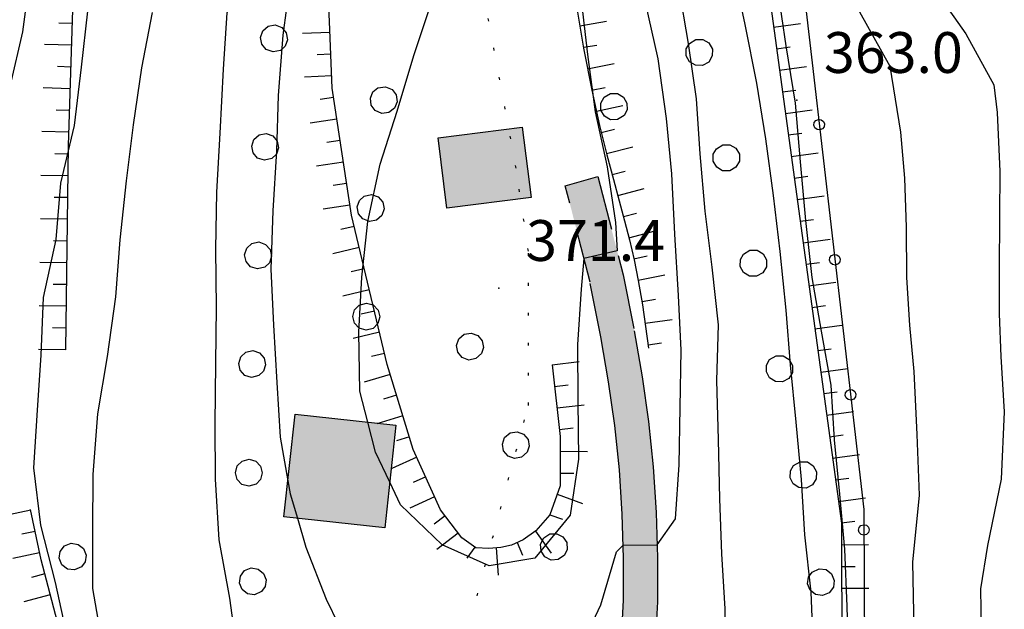
# Model space of a CAD drawing. Extents: x 523155 to 526258, y 5065600 to 5067958.
# Drawn here: x 523744 to 523817, y 5066406 to 5066449 of the extents above; entities that cross this region are included whole.
import ezdxf

# ---------------------------------------------------------------- set-up
doc = ezdxf.new("R2010")
doc.units = 0
doc.header["$LTSCALE"] = 2
doc.header["$MEASUREMENT"] = 0
for name, pattern in [('L04', [0]), ('L12', [3, 2, -1]), ('L20', [1.1, 0.1, -1]), ('L50', [1.6, 0.8, 0.8])]:
    doc.linetypes.add(name, pattern=pattern)
for name, color, linetype in [('CAMP_EDIF_MIN', 39, 'Continuous'), ('CAMP_VIAB', 8, 'Continuous'), ('CARRARECCIA', 2, 'L12'), ('CURVE DI LIVELLO DIRETTRICI', 59, 'Continuous'), ('CURVE DI LIVELLO NON VISIBILI', 53, 'Continuous'), ('CURVE DI LIVELLO ORDINARIE', 53, 'Continuous'), ('EDIFICIO MINORE GENERICO', 251, 'Continuous'), ('EDIFICIO MINORE RICREATIVO', 2, 'Continuous'), ('ELEMENTO DI COPERTURA NON QUALIFICATO', 7, 'Continuous'), ('FILARE ALBERI', 97, 'Continuous'), ('LIMITE COMUNALE', 7, 'L20'), ('PUNTO QUOTATO', 7, 'Continuous'), ('RECINZIONE', 1, 'L04'), ('SCARPATA DI PICCOLE DIMENSIONI', 57, 'L50'), ('SCARPATA TESTA', 57, 'L50'), ('TESTO QUOTE A TERRA', 7, 'Continuous'), ("UNITA' VOLUMETRICA AL SUOLO", 253, 'Continuous')]:
    doc.layers.add(name, color=color, linetype=linetype)
doc.styles.add('Style00', font='Arial', dxfattribs={"height": 0.2})

# ---------------------------------------------------------------- blocks, each defined once
blk = doc.blocks.new('Q0050013')
for p, q in [((-0.194, -0.003), (-0.17, 0.098)), ((-0.17, 0.098), (-0.099, 0.169)), ((-0.099, 0.169), (-0.001, 0.195)), ((-0.001, 0.195), (0.096, 0.17)), ((0.096, 0.17), (0.169, 0.1)), ((0.169, 0.1), (0.197, -0.001)), ((-0.162, -0.108), (-0.194, -0.003)), ((-0.096, -0.171), (-0.162, -0.108)), ((0.001, -0.196), (-0.096, -0.171)), ((0.097, -0.17), (0.001, -0.196)), ((0.168, -0.1), (0.097, -0.17)), ((0.197, -0.001), (0.168, -0.1))]:
    blk.add_line(p, q)
blk = doc.blocks.new('Q0050033')
for p, q in [((-0.432, 0.248), (-0.25, 0.429)), ((-0.25, 0.429), (-0.003, 0.496)), ((-0.003, 0.496), (0.245, 0.431)), ((0.245, 0.431), (0.428, 0.253)), ((-0.494, -0.007), (-0.432, 0.248)), ((0.428, 0.253), (0.499, -0.001)), ((-0.412, -0.274), (-0.494, -0.007)), ((-0.243, -0.434), (-0.412, -0.274)), ((0.425, -0.253), (0.246, -0.431)), ((0.499, -0.001), (0.425, -0.253)), ((0.002, -0.497), (-0.243, -0.434)), ((0.246, -0.431), (0.002, -0.497))]:
    blk.add_line(p, q)
blk = doc.blocks.new('Q0120050')
blk.add_line((0, 0), (0, 1))
blk = doc.blocks.new('Q0120025')
blk.add_line((0, 0), (0, 0.5))

msp = doc.modelspace()

# ---------------------------------------------------------------- hatches: boundary and pattern name
at = {"layer": 'CAMP_EDIF_MIN'}
for points in [[(523775.607, 5066435.287), (523774.957, 5066440.45), (523781.144, 5066441.229), (523781.794, 5066436.067)], [(523771.858, 5066419.315), (523771.027, 5066411.773), (523763.615, 5066412.589), (523764.446, 5066420.131)]]:
    msp.add_hatch(color=256, dxfattribs=at).paths.add_polyline_path(points)
at = {"layer": 'CAMP_VIAB'}
msp.add_hatch(color=256, dxfattribs=at).paths.add_polyline_path([(523788.582, 5066430.369), (523789.386, 5066426.261), (523789.967, 5066422.888), (523790.449, 5066419.591), (523790.793, 5066416.26), (523791.005, 5066412.893), (523791.103, 5066409.555), (523791.09, 5066406.332), (523790.941, 5066403.311), (523790.618, 5066400.511), (523790.064, 5066397.859), (523789.234, 5066395.248), (523788.123, 5066392.632), (523786.776, 5066390.03), (523785.286, 5066387.5), (523783.799, 5066385.123), (523782.472, 5066382.939), (523781.424, 5066380.848), (523780.719, 5066378.617), (523780.389, 5066376.087), (523780.449, 5066373.309), (523780.883, 5066370.438), (523781.614, 5066367.477), (523782.502, 5066364.237), (523783.375, 5066360.49), (523784.065, 5066356.084), (523784.516, 5066351.596), (523784.647, 5066350.287), (523785.934, 5066344.855), (523786.844, 5066343.034), (523787.553, 5066341.527), (523786.724, 5066340.673), (523787.922, 5066338.625), (523787.837, 5066337.487), (523787.812, 5066337.148), (523787.701, 5066335.672), (523784.65, 5066333.139), (523783.675, 5066331.989), (523780.792, 5066328.625), (523778.564, 5066326.036), (523776.652, 5066323.757), (523774.973, 5066321.566), (523773.487, 5066319.449), (523772.189, 5066317.413), (523771.103, 5066315.379), (523770.235, 5066313.323), (523769.529, 5066311.38), (523768.867, 5066309.654), (523768.078, 5066308.001), (523767.007, 5066306.203), (523765.624, 5066304.289), (523763.936, 5066302.444), (523760.454, 5066297.263), (523757.327, 5066302.653), (523761.159, 5066303.592), (523762.254, 5066304.291), (523763.717, 5066305.892), (523764.925, 5066307.572), (523765.873, 5066309.167), (523766.586, 5066310.672), (523767.216, 5066312.336), (523767.933, 5066314.314), (523768.361, 5066315.385), (523769.399, 5066317.559), (523770.677, 5066319.719), (523772.152, 5066321.913), (523773.799, 5066324.169), (523775.638, 5066326.46), (523777.726, 5066328.892), (523780.219, 5066331.814), (523783.84, 5066335.886), (523783.579, 5066338.075), (523782.157, 5066350.003), (523781.584, 5066355.743), (523780.914, 5066360.033), (523780.051, 5066363.704), (523779.156, 5066366.968), (523778.408, 5066370.079), (523777.964, 5066373.216), (523777.918, 5066376.334), (523778.3, 5066379.212), (523779.091, 5066381.738), (523780.227, 5066384.038), (523781.609, 5066386.331), (523783.103, 5066388.72), (523784.556, 5066391.176), (523785.841, 5066393.642), (523786.883, 5066396.081), (523787.653, 5066398.494), (523788.163, 5066400.95), (523788.46, 5066403.574), (523788.596, 5066406.449), (523788.606, 5066409.55), (523788.51, 5066412.779), (523788.304, 5066416.046), (523787.968, 5066419.287), (523787.496, 5066422.506), (523786.925, 5066425.811), (523786.136, 5066429.84), (523784.314, 5066436.916), (523786.718, 5066437.604)])

# ---------------------------------------------------------------- linework, layer by layer
at = {"layer": 'CARRARECCIA', "linetype": 'L12'}
for points in [[(523788.46, 5066403.574, 367.579), (523788.596, 5066406.449, 367.727), (523788.606, 5066409.55, 367.92), (523788.51, 5066412.779, 368.195), (523788.304, 5066416.046, 368.543), (523787.968, 5066419.287, 368.902), (523787.496, 5066422.506, 369.212), (523786.925, 5066425.811, 369.458), (523786.136, 5066429.84, 369.772), (523784.314, 5066436.916, 370.7), (523786.718, 5066437.604, 370.7), (523788.582, 5066430.369, 369.772)], [(523788.582, 5066430.369, 369.772), (523789.386, 5066426.261, 369.458), (523789.967, 5066422.888, 369.212), (523790.449, 5066419.591, 368.902), (523790.793, 5066416.26, 368.543), (523791.005, 5066412.893, 368.195), (523791.103, 5066409.555, 367.92), (523791.09, 5066406.332, 367.727), (523790.941, 5066403.311, 367.579)]]:
    msp.add_polyline3d(points, dxfattribs=at)
at = {"layer": 'CURVE DI LIVELLO DIRETTRICI', "linetype": 'Continuous'}
for points in [[(523800.501, 5066491.694, 360), (523801.024, 5066487.769, 360), (523801.965, 5066483.097, 360), (523802.504, 5066480.469, 360), (523803.062, 5066477.707, 360), (523803.562, 5066473.847, 360), (523803.25, 5066472.271, 360), (523802.617, 5066471.789, 360), (523802.897, 5066467.476, 360), (523803.637, 5066463.034, 360), (523804.407, 5066458.188, 360), (523805.12, 5066453.392, 360), (523805.955, 5066449.711, 360), (523808.199, 5066445.732, 360), (523808.984, 5066440.87, 360), (523809.272, 5066437.476, 360), (523809.409, 5066433.893, 360), (523809.427, 5066430.172, 360), (523809.651, 5066426.689, 360), (523809.956, 5066423.27, 360), (523810.175, 5066418.645, 360), (523810.365, 5066414.164, 360), (523809.858, 5066409.254, 360), (523809.95, 5066404.314, 360)], [(523742.914, 5066402.746, 360), (523741.418, 5066406.928, 360), (523740.432, 5066411.212, 360), (523739.956, 5066415.734, 360), (523739.888, 5066419.916, 360), (523739.854, 5066424.064, 360), (523740.262, 5066428.28, 360), (523740.67, 5066432.394, 360), (523741.86, 5066436.236, 360), (523742.37, 5066440.248, 360), (523743.492, 5066444.328, 360), (523744.41, 5066448.238, 360), (523744.954, 5066452.488, 360), (523745.43, 5066456.568, 360), (523745.668, 5066461.056, 360), (523745.94, 5066465.306, 360), (523746.484, 5066469.454, 360), (523747.368, 5066473.704, 360), (523748.864, 5066477.92, 360), (523751.414, 5066481.32, 360), (523754.372, 5066484.278, 360), (523757.942, 5066486.556, 360), (523761.308, 5066488.902, 360), (523764.742, 5066491.078, 360)], [(523769.785, 5066419.543, 370), (523769.198, 5066421.821, 370), (523769.13, 5066426.173, 370), (523769.334, 5066430.219, 370), (523769.776, 5066434.299, 370), (523770.694, 5066438.515, 370), (523771.952, 5066442.425, 370), (523773.176, 5066446.505, 370), (523774.502, 5066450.483, 370), (523775.828, 5066454.359, 370), (523778.854, 5066456.739, 370), (523782.288, 5066456.875, 370), (523784.362, 5066454.869, 370), (523785.45, 5066450.823, 370), (523785.96, 5066446.573, 370), (523786.504, 5066442.357, 370), (523787.388, 5066438.311, 370), (523788, 5066434.231, 370), (523788.124, 5066432.147, 370)], [(523785.688, 5066431.579, 370), (523785.484, 5066429.335, 370), (523785.212, 5066425.255, 370), (523785.246, 5066421.107, 370), (523785.28, 5066416.823, 370), (523784.668, 5066412.709, 370), (523782.084, 5066409.547, 370), (523778.718, 5066408.969, 370), (523775.25, 5066410.533, 370), (523772.19, 5066413.457, 370), (523771.397, 5066415.131, 370)]]:
    msp.add_polyline3d(points, dxfattribs=at)
at = {"layer": 'CURVE DI LIVELLO NON VISIBILI', "linetype": 'Continuous'}
for points in [[(523788.124, 5066432.147, 370), (523785.688, 5066431.579, 370)], [(523771.397, 5066415.131, 370), (523770.354, 5066417.333, 370), (523769.785, 5066419.543, 370)], [(523763.906, 5066415.23, 368), (523764.078, 5066414.267, 368), (523764.607, 5066412.48, 368)], [(523788.578, 5066410.49, 368), (523791.074, 5066410.527, 368)]]:
    msp.add_polyline3d(points, dxfattribs=at)
at = {"layer": 'CURVE DI LIVELLO ORDINARIE', "linetype": 'Continuous'}
for points in [[(523805.168, 5066401.59, 362), (523805.066, 5066405.976, 362), (523804.896, 5066410.192, 362), (523804.522, 5066414.238, 362), (523804.114, 5066418.25, 362), (523803.876, 5066422.262, 362), (523803.162, 5066426.24, 362), (523802.482, 5066430.184, 362), (523802.006, 5066434.366, 362), (523801.632, 5066438.684, 362), (523801.258, 5066443.002, 362), (523800.578, 5066447.218, 362), (523799.932, 5066451.57, 362), (523799.252, 5066455.514, 362), (523798.776, 5066459.492, 362), (523798.266, 5066463.81, 362), (523797.552, 5066467.958, 362), (523797.008, 5066472.004, 362), (523796.77, 5066476.186, 362), (523796.362, 5066480.3, 362), (523795.716, 5066484.278, 362), (523795.138, 5066488.426, 362), (523794.798, 5066492.676, 362)], [(523773.378, 5066492.2, 362), (523770.318, 5066489.446, 362), (523766.884, 5066486.624, 362), (523763.79, 5066483.87, 362), (523760.662, 5066481.048, 362), (523757.772, 5066477.716, 362), (523755.392, 5066474.35, 362), (523753.42, 5066470.78, 362), (523751.652, 5066466.734, 362), (523750.87, 5066462.79, 362), (523750.7, 5066458.404, 362), (523750.02, 5066454.086, 362), (523749.17, 5066449.768, 362), (523748.694, 5066445.654, 362), (523748.184, 5066441.37, 362), (523747.164, 5066437.12, 362), (523746.824, 5066432.972, 362), (523745.906, 5066428.722, 362), (523745.736, 5066424.472, 362), (523745.464, 5066420.426, 362), (523745.192, 5066416.176, 362), (523745.702, 5066411.96, 362), (523746.79, 5066407.744, 362), (523747.674, 5066403.698, 362)], [(523760.209, 5066402.317, 366), (523759.631, 5066406.601, 366), (523758.849, 5066410.885, 366), (523758.577, 5066415.339, 366), (523758.543, 5066419.385, 366), (523758.611, 5066423.873, 366), (523758.645, 5066427.987, 366), (523758.611, 5066432.271, 366), (523758.679, 5066436.453, 366), (523758.917, 5066440.805, 366), (523759.155, 5066445.497, 366), (523759.427, 5066449.645, 366), (523760.787, 5066454.201, 366), (523762.215, 5066458.553, 366), (523763.337, 5066462.667, 366), (523764.731, 5066466.679, 366), (523766.533, 5066470.487, 366), (523768.845, 5066474.227, 366), (523771.429, 5066477.423, 366), (523774.557, 5066480.177, 366), (523778.433, 5066482.047, 366), (523782.615, 5066482.149, 366)], [(523782.615, 5066482.149, 366), (523786.559, 5066480.415, 366), (523787.987, 5066477.253, 366), (523789.143, 5066472.935, 366), (523789.687, 5066468.685, 366), (523790.741, 5066464.333, 366), (523791.387, 5066460.355, 366), (523791.761, 5066456.241, 366), (523792.645, 5066451.583, 366), (523793.359, 5066447.401, 366), (523793.937, 5066443.321, 366), (523794.209, 5066439.275, 366), (523794.583, 5066435.059, 366), (523795.093, 5066430.945, 366), (523795.569, 5066426.695, 366), (523795.433, 5066422.615, 366), (523795.569, 5066418.263, 366), (523795.671, 5066413.911, 366), (523795.807, 5066409.865, 366), (523796.045, 5066405.819, 366), (523796.113, 5066401.501, 366)], [(523796.677, 5066452.833, 364), (523797.527, 5066448.787, 364), (523798.377, 5066444.469, 364), (523799.057, 5066440.389, 364), (523799.601, 5066436.207, 364), (523800.111, 5066432.093, 364), (523800.553, 5066427.775, 364), (523800.859, 5066423.763, 364), (523801.267, 5066419.547, 364), (523801.675, 5066415.331, 364)], [(523764.078, 5066452.041, 368), (523763.534, 5066447.995, 368), (523763.194, 5066443.575, 368), (523763.058, 5066439.495, 368), (523762.786, 5066435.075, 368)], [(523791.074, 5066410.527, 368), (523792.434, 5066412.431, 368), (523792.706, 5066416.409, 368), (523792.774, 5066420.625, 368), (523792.842, 5066424.841, 368), (523792.638, 5066428.853, 368), (523792.366, 5066433.375, 368), (523792.162, 5066437.795, 368), (523791.754, 5066441.875, 368), (523791.142, 5066446.261, 368), (523790.224, 5066450.409, 368)], [(523811.89, 5066450.787, 358), (523813.782, 5066448.113, 358), (523815.85, 5066444.35, 358), (523816.085, 5066442.313, 358), (523816.286, 5066437.977, 358), (523816.276, 5066434.705, 358), (523816.233, 5066430.668, 358), (523816.229, 5066427.52, 358), (523816.355, 5066424.38, 358), (523816.618, 5066420.304, 358), (523816.379, 5066415.348, 358), (523815.392, 5066410.479, 358), (523814.869, 5066407.29, 358), (523814.933, 5066402.735, 358)], [(523750.233, 5066403.363, 364), (523749.553, 5066407.307, 364), (523749.553, 5066411.591, 364), (523749.587, 5066415.705, 364), (523749.927, 5066420.159, 364), (523750.641, 5066424.375, 364), (523751.253, 5066428.761, 364), (523751.559, 5066432.943, 364), (523752.035, 5066437.295, 364), (523752.545, 5066441.409, 364), (523753.157, 5066445.591, 364), (523753.939, 5066449.671, 364)], [(523762.786, 5066435.075, 368), (523762.65, 5066430.791, 368), (523762.854, 5066426.677, 368), (523763.092, 5066422.461, 368), (523763.33, 5066418.449, 368), (523763.906, 5066415.23, 368)], [(523801.675, 5066415.331, 364), (523801.913, 5066411.251, 364), (523802.389, 5066407.035, 364), (523802.559, 5066402.785, 364), (523802.763, 5066398.535, 364), (523803.069, 5066394.455, 364), (523803.069, 5066390.341, 364), (523803.103, 5066386.125, 364), (523803.103, 5066382.079, 364), (523802.967, 5066377.965, 364), (523802.661, 5066373.783, 364), (523802.593, 5066369.635, 364), (523801.437, 5066365.793, 364), (523800.247, 5066361.781, 364), (523797.969, 5066358.449, 364), (523794.773, 5066355.763, 364), (523791.611, 5066353.213, 364), (523787.667, 5066352.125, 364), (523785.457, 5066351.683, 364), (523784.526, 5066351.497, 364)], [(523764.607, 5066412.48, 368), (523765.234, 5066410.357, 368), (523766.73, 5066406.515, 368), (523768.532, 5066402.809, 368), (523771.184, 5066399.511, 368), (523774.584, 5066397.403, 368), (523778.732, 5066397.335, 368), (523782.336, 5066399.273, 368), (523785.124, 5066402.265, 368), (523786.926, 5066406.107, 368), (523788.082, 5066410.017, 368), (523788.578, 5066410.49, 368)]]:
    msp.add_polyline3d(points, dxfattribs=at)
at = {"layer": 'EDIFICIO MINORE GENERICO', "linetype": 'Continuous'}
msp.add_polyline3d([(523771.858, 5066419.315, 371.164), (523771.027, 5066411.773, 371.164), (523763.615, 5066412.589, 371.164), (523764.446, 5066420.131, 371.164)], close=True, dxfattribs=at)
at = {"layer": 'EDIFICIO MINORE RICREATIVO', "linetype": 'Continuous'}
msp.add_polyline3d([(523775.607, 5066435.287, 371.32), (523774.957, 5066440.45, 370.88), (523781.144, 5066441.229, 371.05), (523781.794, 5066436.067, 371.11)], close=True, dxfattribs=at)
at = {"layer": 'ELEMENTO DI COPERTURA NON QUALIFICATO', "linetype": 'Continuous'}
for points in [[(523775.607, 5066435.287, 373.99), (523774.957, 5066440.45, 373.99), (523781.144, 5066441.229, 373.99), (523781.794, 5066436.067, 373.99), (523775.607, 5066435.287, 373.99)], [(523771.858, 5066419.315, 374.224), (523771.027, 5066411.773, 374.224), (523763.615, 5066412.589, 374.224), (523764.446, 5066420.131, 374.224), (523771.858, 5066419.315, 374.224)]]:
    msp.add_polyline3d(points, dxfattribs=at)
at = {"layer": 'LIMITE COMUNALE', "linetype": 'L20'}
msp.add_polyline3d([(523774.392, 5066394.028, 0), (523781.598, 5066420.778, 0), (523781.598, 5066432.127, 0), (523780.699, 5066438.227, 0), (523777.796, 5066453.828, 0), (523776.895, 5066472.278, 0), (523778.397, 5066480.778, 0), (523781.6, 5066492.828, 0), (523781.801, 5066495.928, 0), (523779.999, 5066507.228, 0), (523778.798, 5066516.378, 0), (523773.293, 5066533.678, 0), (523743.938, 5066523.664, 0), (523697.26, 5066509.261, 0)], dxfattribs=at)
at = {"layer": 'PUNTO QUOTATO', "linetype": 'Continuous'}
for p in [(523801.343, 5066443.228, 363.01), (523779.433, 5066429.401, 371.36)]:
    msp.add_point(p, dxfattribs=at)
at = {"layer": 'RECINZIONE', "linetype": 'L04'}
msp.add_polyline3d([(523786.285, 5066506.018, 360.73), (523790.637, 5066504.318, 360.73), (523793.561, 5066501.598, 360.798), (523795.805, 5066498.13, 360.662), (523796.757, 5066494.866, 360.662), (523802.469, 5066445.974, 361.682), (523806.277, 5066413.13, 361.41), (523806.481, 5066371.038, 361.682), (523805.937, 5066360.974, 361.75)], dxfattribs=at)
at = {"layer": 'SCARPATA DI PICCOLE DIMENSIONI', "linetype": 'L50'}
for points in [[(523747.562, 5066424.863, 363.07), (523747.762, 5066439.892, 362.602), (523748.081, 5066449.86, 362.316), (523748.474, 5066456.445, 362.144), (523748.91, 5066460.931, 362.034), (523749.374, 5066464.204, 361.954), (523749.863, 5066466.761, 361.89), (523750.386, 5066468.823, 361.838), (523750.954, 5066470.548, 361.798), (523751.58, 5066472.061, 361.77), (523752.28, 5066473.458, 361.756), (523753.069, 5066474.805, 361.756), (523753.971, 5066476.145, 361.772), (523755.028, 5066477.515, 361.807), (523756.309, 5066478.954, 361.863), (523757.908, 5066480.503, 361.944), (523759.943, 5066482.204, 362.055), (523762.533, 5066484.09, 362.201), (523765.659, 5066486.126, 362.379), (523769.088, 5066488.175, 362.578), (523774.034, 5066491.667, 362.596)], [(523783.339, 5066423.768, 370.94), (523783.949, 5066418.498, 370.984), (523783.936, 5066414.858, 371.1), (523783.167, 5066412.738, 371.182), (523782.153, 5066411.554, 371.235), (523781.208, 5066410.881, 371.267), (523780.369, 5066410.508, 371.279), (523779.567, 5066410.318, 371.276), (523778.698, 5066410.253, 371.274), (523777.725, 5066410.308, 371.283), (523776.705, 5066411.043, 371.306), (523775.141, 5066413.086, 371.289), (523773.125, 5066417.539, 371.263), (523771.213, 5066423.78, 371.227), (523768.576, 5066434.776, 371.165), (523767.166, 5066444.108, 371.113), (523766.955, 5066449.001, 370.987), (523766.764, 5066453.204, 370.903)], [(523785.064, 5066450.568, 370.509), (523785.665, 5066447.048, 370.543), (523786.258, 5066443.952, 370.582), (523786.837, 5066441.351, 370.612), (523787.378, 5066439.201, 370.628), (523787.858, 5066437.393, 370.634), (523788.283, 5066435.815, 370.635), (523788.672, 5066434.361, 370.636), (523789.037, 5066432.942, 370.63), (523789.375, 5066431.487, 370.604), (523789.689, 5066429.954, 370.545), (523790.003, 5066428.177, 370.415), (523790.449, 5066424.994, 369.94)], [(523771.756, 5066331.019, 361.87), (523761.806, 5066362.101, 362.18), (523754.643, 5066379.808, 362.1), (523749.03, 5066396.886, 362.21), (523745.74, 5066409.425, 362.65), (523744.968, 5066413.122, 362.8)]]:
    msp.add_polyline3d(points, dxfattribs=at)
at = {"layer": 'SCARPATA TESTA', "linetype": 'L50'}
msp.add_polyline3d([(523774.034, 5066491.667, 362.596), (523781.106, 5066496.155, 362.936), (523785.798, 5066499.283, 362.936), (523788.45, 5066500.031, 362.868), (523791.51, 5066497.107, 362.936), (523793.618, 5066492.619, 363.004), (523804.634, 5066412.107, 363.208), (523804.702, 5066381.779, 363.276), (523804.566, 5066371.715, 363.344), (523804.906, 5066362.875, 363.548), (523803.886, 5066360.359, 363.548), (523787.702, 5066343.019, 363.548), (523785.934, 5066344.855, 362.57)], dxfattribs=at)
at = {"layer": "UNITA' VOLUMETRICA AL SUOLO", "linetype": 'Continuous'}
for points in [[(523775.607, 5066435.287, 370.88), (523774.957, 5066440.45, 370.88), (523781.144, 5066441.229, 370.88), (523781.794, 5066436.067, 370.88)], [(523771.858, 5066419.315, 371.164), (523771.027, 5066411.773, 371.164), (523763.615, 5066412.589, 371.164), (523764.446, 5066420.131, 371.164)]]:
    msp.add_polyline3d(points, close=True, dxfattribs=at)

# ---------------------------------------------------------------- block references
at = {"layer": 'FILARE ALBERI'}
for p, xscale, yscale, zscale, rotation in [((523762.885, 5066447.759, 369.979), 1.999999999974259, 1.999999999974259, 1.999999999974259, 84.74468111854945), ((523794.177, 5066446.736, 367.157), 1.999999999500895, 1.999999999500895, 1.999999999500895, 284.1960996616442), ((523770.957, 5066443.234, 371.762), 2.000000000894186, 2.000000000894186, 2.000000000894186, 261.9200730956661), ((523787.892, 5066442.75, 369.327), 1.999999999575718, 1.999999999575718, 1.999999999575718, 105.1551947545564), ((523762.23, 5066439.786, 370.034), 1.999999999890115, 1.999999999890115, 1.999999999890115, 86.09848904919481), ((523796.168, 5066438.988, 366.893), 1.999999999944371, 1.999999999944371, 1.999999999944371, 284.4226291799009), ((523769.995, 5066435.296, 372.003), 1.999999999169706, 1.999999999169706, 1.999999999169706, 265.5815371519373), ((523761.708, 5066431.803, 370.06), 2.000000000705363, 2.000000000705363, 2.000000000705363, 86.56594301263418), ((523798.155, 5066431.238, 366.53), 2.000000000429348, 2.000000000429348, 2.000000000429348, 284.0898284517154), ((523769.675, 5066427.306, 372.123), 2.000000000180226, 2.000000000180226, 2.000000000180226, 269.0692334603595), ((523777.299, 5066425.107, 371.875), 1.999999999927812, 1.999999999927812, 1.999999999927812, 114.9432056167147), ((523761.273, 5066423.815, 370.067), 2.000000000490122, 2.000000000490122, 2.000000000490122, 87.05467598130362), ((523800.075, 5066423.472, 366.138), 1.999999999863295, 1.999999999863295, 1.999999999863295, 283.3343993010499), ((523780.672, 5066417.853, 371.537), 1.999999999927812, 1.999999999927812, 1.999999999927812, 114.9432056167147), ((523761.029, 5066415.82, 369.985), 2.000000000817603, 2.000000000817603, 2.000000000817603, 89.28858094935693), ((523801.824, 5066415.666, 365.769), 2.000000000431451, 2.000000000431451, 2.000000000431451, 282.008478401293), ((523783.472, 5066410.374, 371.14), 2.000000000886673, 2.000000000886673, 2.000000000886673, 107.8829566964108), ((523748.069, 5066409.653, 364.154), 1.999999999504184, 1.999999999504184, 1.999999999504184, 96.70352420756704), ((523761.322, 5066407.832, 369.7), 2.000000000681213, 2.000000000681213, 2.000000000681213, 96.72472040665139), ((523803.124, 5066407.776, 365.479), 2.000000000285861, 2.000000000285861, 2.000000000285861, 277.3306462307157)]:
    msp.add_blockref('Q0050033', p, dxfattribs=dict(at, xscale=xscale, yscale=yscale, zscale=zscale, rotation=rotation))
at = {"layer": 'RECINZIONE'}
for p, xscale, yscale, zscale, rotation in [((523802.996, 5066441.426, 361.644), 1.999999999684966, 1.999999999684966, 1.999999999684966, 276.6134610859756), ((523804.148, 5066431.492, 361.562), 1.999999999684966, 1.999999999684966, 1.999999999684966, 276.6134610859756), ((523805.3, 5066421.559, 361.48), 1.999999999684966, 1.999999999684966, 1.999999999684966, 276.6134610859756), ((523806.284, 5066411.615, 361.42), 1.99999999912144, 1.99999999912144, 1.99999999912144, 270.2776864966883)]:
    msp.add_blockref('Q0050013', p, dxfattribs=dict(at, xscale=xscale, yscale=yscale, zscale=zscale, rotation=rotation))
at = {"layer": 'SCARPATA DI PICCOLE DIMENSIONI'}
for name, p, xscale, yscale, zscale, rotation in [('Q0120050', (523785.385, 5066448.688, 370.527), 1.999999999761419, 1.999999999761419, 1.999999999761419, 279.6907396053377), ('Q0120025', (523748.049, 5066448.857, 362.345), 2.000000000781766, 2.000000000781766, 2.000000000781766, 88.16637742667153), ('Q0120050', (523766.989, 5066448.205, 371.008), 1.99999999916542, 1.99999999916542, 1.99999999916542, 92.46059605646606), ('Q0120050', (523747.997, 5066447.258, 362.391), 2.000000000781766, 2.000000000781766, 2.000000000781766, 88.16637742667153), ('Q0120025', (523785.655, 5066447.11, 370.542), 1.999999999761419, 1.999999999761419, 1.999999999761419, 279.6907396053377), ('Q0120025', (523767.058, 5066446.607, 371.049), 1.99999999916542, 1.99999999916542, 1.99999999916542, 92.46059605646606), ('Q0120025', (523747.946, 5066445.658, 362.437), 2.000000000781766, 2.000000000781766, 2.000000000781766, 88.16637742667153), ('Q0120050', (523785.954, 5066445.539, 370.562), 2.000000000142782, 2.000000000142782, 2.000000000142782, 280.84223157223), ('Q0120050', (523767.127, 5066445.008, 371.09), 1.99999999916542, 1.99999999916542, 1.99999999916542, 92.46059605646606), ('Q0120050', (523747.895, 5066444.059, 362.482), 2.000000000781766, 2.000000000781766, 2.000000000781766, 88.16637742667153), ('Q0120025', (523786.255, 5066443.967, 370.582), 2.000000000142782, 2.000000000142782, 2.000000000142782, 280.84223157223), ('Q0120025', (523767.27, 5066443.417, 371.117), 1.999999999954194, 1.999999999954194, 1.999999999954194, 98.59365871421183), ('Q0120025', (523747.844, 5066442.46, 362.528), 2.000000000781766, 2.000000000781766, 2.000000000781766, 88.16637742667153), ('Q0120050', (523786.602, 5066442.405, 370.6), 2.000000000538727, 2.000000000538727, 2.000000000538727, 282.5446321518709), ('Q0120050', (523767.509, 5066441.835, 371.125), 1.999999999954194, 1.999999999954194, 1.999999999954194, 98.59365871421183), ('Q0120025', (523786.964, 5066440.847, 370.615), 2.00000000058834, 2.00000000058834, 2.00000000058834, 284.1189780589823), ('Q0120050', (523747.793, 5066440.861, 362.574), 2.000000000781766, 2.000000000781766, 2.000000000781766, 88.16637742667153), ('Q0120025', (523767.748, 5066440.253, 371.134), 1.999999999954194, 1.999999999954194, 1.999999999954194, 98.59365871421183), ('Q0120050', (523787.354, 5066439.295, 370.627), 2.00000000058834, 2.00000000058834, 2.00000000058834, 284.1189780589823), ('Q0120025', (523747.753, 5066439.261, 362.622), 1.999999999572838, 1.999999999572838, 1.999999999572838, 89.23952416285574), ('Q0120050', (523767.987, 5066438.671, 371.143), 1.999999999954194, 1.999999999954194, 1.999999999954194, 98.59365871421183), ('Q0120050', (523747.732, 5066437.662, 362.671), 1.999999999572838, 1.999999999572838, 1.999999999572838, 89.23952416285574), ('Q0120025', (523787.764, 5066437.749, 370.632), 1.999999999280718, 1.999999999280718, 1.999999999280718, 284.8846905769066), ('Q0120025', (523768.226, 5066437.089, 371.152), 1.999999999954194, 1.999999999954194, 1.999999999954194, 98.59365871421183), ('Q0120050', (523788.178, 5066436.203, 370.635), 1.999999999874706, 1.999999999874706, 1.999999999874706, 285.050677707252), ('Q0120025', (523747.711, 5066436.062, 362.721), 1.999999999572838, 1.999999999572838, 1.999999999572838, 89.23952416285574), ('Q0120050', (523768.465, 5066435.507, 371.161), 1.999999999954194, 1.999999999954194, 1.999999999954194, 98.59365871421183), ('Q0120050', (523747.69, 5066434.462, 362.771), 1.999999999572838, 1.999999999572838, 1.999999999572838, 89.23952416285574), ('Q0120025', (523788.593, 5066434.658, 370.636), 2.00000000070655, 2.00000000070655, 2.00000000070655, 284.9916843211838), ('Q0120025', (523768.777, 5066433.939, 371.169), 1.999999999109235, 1.999999999109235, 1.999999999109235, 103.4877942537212), ('Q0120050', (523788.994, 5066433.109, 370.631), 1.999999999698645, 1.999999999698645, 1.999999999698645, 284.4070773133189), ('Q0120025', (523747.668, 5066432.862, 362.821), 1.999999999572838, 1.999999999572838, 1.999999999572838, 89.23952416285574), ('Q0120050', (523769.15, 5066432.383, 371.178), 1.999999999109235, 1.999999999109235, 1.999999999109235, 103.4877942537212), ('Q0120025', (523789.36, 5066431.551, 370.605), 1.999999999481198, 1.999999999481198, 1.999999999481198, 283.08694867567), ('Q0120050', (523747.647, 5066431.262, 362.871), 1.999999999572838, 1.999999999572838, 1.999999999572838, 89.23952416285574), ('Q0120025', (523769.523, 5066430.827, 371.187), 1.999999999109235, 1.999999999109235, 1.999999999109235, 103.4877942537212), ('Q0120050', (523789.682, 5066429.984, 370.546), 1.99999999991202, 1.99999999991202, 1.99999999991202, 281.560450413217), ('Q0120025', (523747.626, 5066429.662, 362.921), 1.999999999572838, 1.999999999572838, 1.999999999572838, 89.23952416285574), ('Q0120050', (523769.896, 5066429.271, 371.196), 1.999999999109235, 1.999999999109235, 1.999999999109235, 103.4877942537212), ('Q0120050', (523747.605, 5066428.062, 362.97), 1.999999999572838, 1.999999999572838, 1.999999999572838, 89.23952416285574), ('Q0120025', (523789.962, 5066428.409, 370.432), 1.999999999535184, 1.999999999535184, 1.999999999535184, 280.0523046859486), ('Q0120025', (523770.269, 5066427.715, 371.205), 1.999999999109235, 1.999999999109235, 1.999999999109235, 103.4877942537212), ('Q0120050', (523790.193, 5066426.826, 370.213), 1.999999999209397, 1.999999999209397, 1.999999999209397, 277.9641942840275), ('Q0120025', (523747.583, 5066426.463, 363.02), 1.999999999572838, 1.999999999572838, 1.999999999572838, 89.23952416285574), ('Q0120050', (523770.642, 5066426.159, 371.214), 1.999999999109235, 1.999999999109235, 1.999999999109235, 103.4877942537212), ('Q0120025', (523790.414, 5066425.241, 369.977), 1.999999999209397, 1.999999999209397, 1.999999999209397, 277.9641942840275), ('Q0120050', (523747.562, 5066424.863, 363.07), 1.999999999572838, 1.999999999572838, 1.999999999572838, 89.23952416285574), ('Q0120025', (523771.016, 5066424.603, 371.222), 1.999999999109235, 1.999999999109235, 1.999999999109235, 103.4877942537212), ('Q0120050', (523783.339, 5066423.768, 370.94), 1.999999999426965, 1.999999999426965, 1.999999999426965, 276.5979685193498), ('Q0120050', (523771.434, 5066423.06, 371.231), 2.000000000398455, 2.000000000398455, 2.000000000398455, 107.0310259572257), ('Q0120025', (523783.523, 5066422.178, 370.953), 1.999999999426965, 1.999999999426965, 1.999999999426965, 276.5979685193498), ('Q0120025', (523771.902, 5066421.53, 371.24), 2.000000000398455, 2.000000000398455, 2.000000000398455, 107.0310259572257), ('Q0120050', (523783.707, 5066420.589, 370.966), 1.999999999426965, 1.999999999426965, 1.999999999426965, 276.5979685193498), ('Q0120050', (523772.371, 5066420, 371.249), 2.000000000398455, 2.000000000398455, 2.000000000398455, 107.0310259572257), ('Q0120025', (523783.891, 5066419, 370.979), 1.999999999426965, 1.999999999426965, 1.999999999426965, 276.5979685193498), ('Q0120025', (523772.84, 5066418.47, 371.258), 2.000000000398455, 2.000000000398455, 2.000000000398455, 107.0310259572257), ('Q0120050', (523783.945, 5066417.403, 371.019), 1.99999999929204, 1.99999999929204, 1.99999999929204, 269.7953903861793), ('Q0120050', (523773.383, 5066416.969, 371.266), 2.000000000272592, 2.000000000272592, 2.000000000272592, 114.3600349804173), ('Q0120025', (523783.939, 5066415.803, 371.07), 1.99999999929204, 1.99999999929204, 1.99999999929204, 269.7953903861793), ('Q0120025', (523774.043, 5066415.511, 371.275), 2.000000000272592, 2.000000000272592, 2.000000000272592, 114.3600349804173), ('Q0120050', (523783.712, 5066414.242, 371.124), 1.999999999376312, 1.999999999376312, 1.999999999376312, 250.068333498392), ('Q0120050', (523774.703, 5066414.054, 371.283), 2.000000000272592, 2.000000000272592, 2.000000000272592, 114.3600349804173), ('Q0120050', (523744.979, 5066413.07, 362.798), 1.999999999791781, 1.999999999791781, 1.999999999791781, 101.7837140297886), ('Q0120025', (523783.167, 5066412.738, 371.182), 1.999999999376312, 1.999999999376312, 1.999999999376312, 250.068333498392), ('Q0120025', (523775.468, 5066412.659, 371.293), 2.000000000055744, 2.000000000055744, 2.000000000055744, 127.4278345853683), ('Q0120025', (523745.306, 5066411.504, 362.734), 1.999999999791781, 1.999999999791781, 1.999999999791781, 101.7837140297886), ('Q0120050', (523776.441, 5066411.388, 371.303), 2.000000000055744, 2.000000000055744, 2.000000000055744, 127.4278345853683), ('Q0120050', (523782.119, 5066411.53, 371.236), 2.000000000118441, 2.000000000118441, 2.000000000118441, 215.4665128564639), ('Q0120025', (523780.769, 5066410.685, 371.273), 2.000000000136151, 2.000000000136151, 2.000000000136151, 203.9789655015873), ('Q0120050', (523745.633, 5066409.937, 362.671), 1.999999999791781, 1.999999999791781, 1.999999999791781, 101.7837140297886), ('Q0120025', (523777.65, 5066410.362, 371.285), 1.999999999705667, 1.999999999705667, 1.999999999705667, 144.2132642919631), ('Q0120050', (523779.229, 5066410.293, 371.276), 1.999999999900165, 1.999999999900165, 1.999999999900165, 184.3004545320197), ('Q0120025', (523746.013, 5066408.384, 362.613), 1.99999999970189, 1.99999999970189, 1.99999999970189, 104.7052536223097), ('Q0120050', (523746.419, 5066406.836, 362.559), 1.99999999970189, 1.99999999970189, 1.99999999970189, 104.7052536223097)]:
    msp.add_blockref(name, p, dxfattribs=dict(at, xscale=xscale, yscale=yscale, zscale=zscale, rotation=rotation))
at = {"layer": 'SCARPATA TESTA'}
for name, p, xscale, yscale, zscale, rotation in [('Q0120050', (523799.642, 5066448.59, 363.116), 2.000000000460842, 2.000000000460842, 2.000000000460842, 277.7910809558565), ('Q0120025', (523799.859, 5066447.005, 363.12), 2.000000000460842, 2.000000000460842, 2.000000000460842, 277.7910809558565), ('Q0120050', (523800.076, 5066445.42, 363.124), 2.000000000460842, 2.000000000460842, 2.000000000460842, 277.7910809558565), ('Q0120025', (523800.292, 5066443.834, 363.128), 2.000000000460842, 2.000000000460842, 2.000000000460842, 277.7910809558565), ('Q0120050', (523800.509, 5066442.249, 363.132), 2.000000000460842, 2.000000000460842, 2.000000000460842, 277.7910809558565), ('Q0120025', (523800.726, 5066440.664, 363.136), 2.000000000460842, 2.000000000460842, 2.000000000460842, 277.7910809558565), ('Q0120050', (523800.943, 5066439.079, 363.14), 2.000000000460842, 2.000000000460842, 2.000000000460842, 277.7910809558565), ('Q0120025', (523801.16, 5066437.494, 363.144), 2.000000000460842, 2.000000000460842, 2.000000000460842, 277.7910809558565), ('Q0120050', (523801.377, 5066435.908, 363.148), 2.000000000460842, 2.000000000460842, 2.000000000460842, 277.7910809558565), ('Q0120025', (523801.594, 5066434.323, 363.152), 2.000000000460842, 2.000000000460842, 2.000000000460842, 277.7910809558565), ('Q0120050', (523801.811, 5066432.738, 363.156), 2.000000000460842, 2.000000000460842, 2.000000000460842, 277.7910809558565), ('Q0120025', (523802.028, 5066431.153, 363.16), 2.000000000460842, 2.000000000460842, 2.000000000460842, 277.7910809558565), ('Q0120050', (523802.245, 5066429.567, 363.164), 2.000000000460842, 2.000000000460842, 2.000000000460842, 277.7910809558565), ('Q0120025', (523802.461, 5066427.982, 363.168), 2.000000000460842, 2.000000000460842, 2.000000000460842, 277.7910809558565), ('Q0120050', (523802.678, 5066426.397, 363.172), 2.000000000460842, 2.000000000460842, 2.000000000460842, 277.7910809558565), ('Q0120025', (523802.895, 5066424.812, 363.176), 2.000000000460842, 2.000000000460842, 2.000000000460842, 277.7910809558565), ('Q0120050', (523803.112, 5066423.226, 363.18), 2.000000000460842, 2.000000000460842, 2.000000000460842, 277.7910809558565), ('Q0120025', (523803.329, 5066421.641, 363.184), 2.000000000460842, 2.000000000460842, 2.000000000460842, 277.7910809558565), ('Q0120050', (523803.546, 5066420.056, 363.188), 2.000000000460842, 2.000000000460842, 2.000000000460842, 277.7910809558565), ('Q0120025', (523803.763, 5066418.471, 363.192), 2.000000000460842, 2.000000000460842, 2.000000000460842, 277.7910809558565), ('Q0120050', (523803.98, 5066416.886, 363.196), 2.000000000460842, 2.000000000460842, 2.000000000460842, 277.7910809558565), ('Q0120025', (523804.197, 5066415.3, 363.2), 2.000000000460842, 2.000000000460842, 2.000000000460842, 277.7910809558565), ('Q0120050', (523804.414, 5066413.715, 363.204), 2.000000000460842, 2.000000000460842, 2.000000000460842, 277.7910809558565), ('Q0120025', (523804.63, 5066412.13, 363.208), 2.000000000460842, 2.000000000460842, 2.000000000460842, 277.7910809558565), ('Q0120050', (523804.637, 5066410.53, 363.211), 1.999999999982296, 1.999999999982296, 1.999999999982296, 270.1284660774949), ('Q0120025', (523804.641, 5066408.93, 363.215), 1.999999999982296, 1.999999999982296, 1.999999999982296, 270.1284660774949), ('Q0120050', (523804.644, 5066407.33, 363.219), 1.999999999982296, 1.999999999982296, 1.999999999982296, 270.1284660774949)]:
    msp.add_blockref(name, p, dxfattribs=dict(at, xscale=xscale, yscale=yscale, zscale=zscale, rotation=rotation))

# ---------------------------------------------------------------- texts
at = {"layer": 'TESTO QUOTE A TERRA', "linetype": 'Continuous', "style": 'Style00'}
for s, p in [('363.0', (523803.343, 5066445.228)), ('371.4', (523781.433, 5066431.401))]:
    msp.add_text(s, height=3, dxfattribs=at).set_placement(p)

doc.saveas('drawing.dxf')
